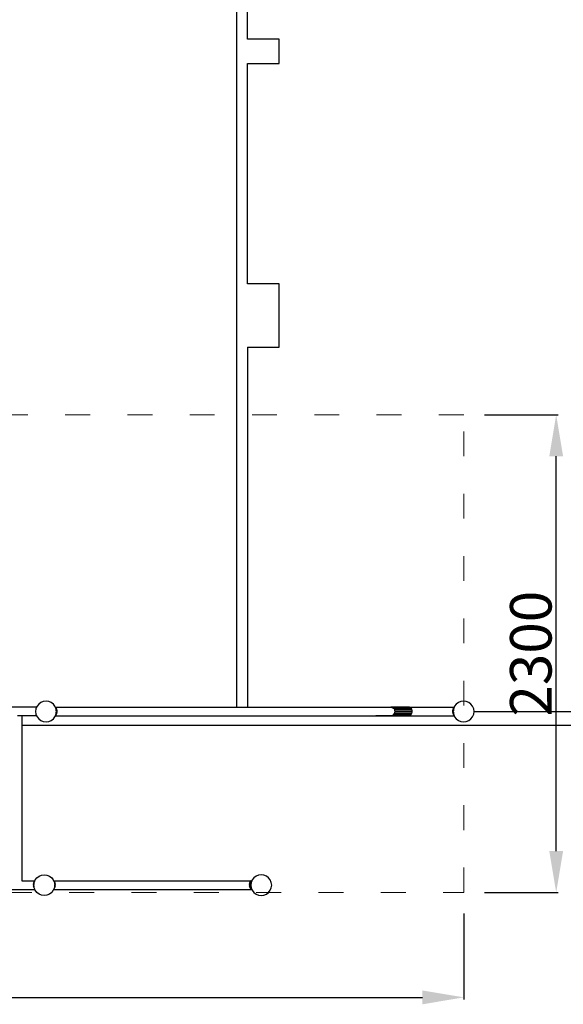
# Model space of a CAD drawing. Units: millimetres. Extents: x -10693 to 11316, y -14635 to 16068.
# Drawn here: x 1355 to 3972, y -4857 to -117 of the extents above; entities that cross this region are included whole.
import ezdxf

# ---------------------------------------------------------------- set-up
doc = ezdxf.new("R2010")
doc.units = ezdxf.units.MM
doc.linetypes.add('ACAD_ISO03W100', pattern=[30, 12, -18])
doc.layers.add('InterSystem-description', color=7, linetype='Continuous', lineweight=13)
doc.styles.add('arial', font='arial.ttf')
doc.dimstyles.new('IS_1-100(mm)', dxfattribs={"dimtxt": 200, "dimasz": 200, "dimexe": 10, "dimexo": 100, "dimgap": 20, "dimtad": 1, "dimdec": 0, "dimrnd": 0.5, "dimzin": 0, "dimtxsty": 'arial', "dimcen": 100, "dimclrd": 256, "dimclre": 256, "dimclrt": 256, "dimadec": 1, "dimazin": 0, "dimtfac": 1, "dimtdec": 0, "dimtmove": 0, "dimatfit": 3, "dimfxl": 0, "dimtolj": 1, "dimtzin": 0, "dimlwd": -1, "dimlwe": -1, "dimarcsym": 0})

# ---------------------------------------------------------------- blocks, each defined once
blk = doc.blocks.new('*D5')
at = {"transparency": 16777216}
for p, q in [((-3506.5, -4418.9), (-3506.5, -4833.3)), ((3493.5, -4418.9), (3493.5, -4833.3)), ((-3306.5, -4823.3), (3293.5, -4823.3))]:
    blk.add_line(p, q, dxfattribs=at)
for points in [[(-3306.5, -4790), (-3306.5, -4856.7), (-3506.5, -4823.3)], [(3293.5, -4790), (3293.5, -4856.7), (3493.5, -4823.3)]]:
    blk.add_solid(points, dxfattribs=at)
at = {"layer": 'Defpoints', "color": 0, "transparency": 16777216}
for p in [(-3506.5, -4318.9), (3493.5, -4318.9), (3493.5, -4823.3)]:
    blk.add_point(p, dxfattribs=at)
at = {"transparency": 16777216, "insert": (-6.5, -4701.2), "char_height": 200, "attachment_point": 5, "style": 'arial'}
blk.add_mtext('\\A1;7000', dxfattribs=at)
blk = doc.blocks.new('*D6')
at = {"transparency": 16777216}
for p, q in [((3593.5, -2018.9), (3948, -2018.9)), ((3938, -4118.9), (3938, -2218.9)), ((3593.5, -4318.9), (3948, -4318.9))]:
    blk.add_line(p, q, dxfattribs=at)
for points in [[(3904.7, -2218.9), (3971.3, -2218.9), (3938, -2018.9)], [(3904.7, -4118.9), (3971.3, -4118.9), (3938, -4318.9)]]:
    blk.add_solid(points, dxfattribs=at)
at = {"layer": 'Defpoints', "color": 0, "transparency": 16777216}
for p in [(3493.5, -2018.9), (3938, -2018.9), (3493.5, -4318.9)]:
    blk.add_point(p, dxfattribs=at)
at = {"transparency": 16777216, "insert": (3815.8, -3168.9), "char_height": 200, "attachment_point": 5, "rotation": 90, "style": 'arial'}
blk.add_mtext('\\A1;2300', dxfattribs=at)

msp = doc.modelspace()

# ---------------------------------------------------------------- linework, layer by layer
for p, q in [((2400.2, -3426.1), (2400.2, 1862.9)), ((2451.8, -211), (2451.8, 782.5)), ((2604.2, -211), (2451.8, -211)), ((2604.2, -327.9), (2604.2, -211)), ((2451.8, -327.9), (2604.2, -327.9)), ((2451.8, -1389.3), (2451.8, -327.9)), ((2604.2, -1389.3), (2451.8, -1389.3)), ((2604.2, -1694.1), (2604.2, -1389.3)), ((2451.8, -1694.1), (2451.8, -3426.1)), ((2451.8, -1694.1), (2604.2, -1694.1)), ((1446.2, -3411.8), (1438.2, -3422.2)), ((1456.5, -3403.9), (1446.2, -3411.8)), ((1468.6, -3398.9), (1456.5, -3403.9)), ((1481.5, -3397.2), (1468.6, -3398.9)), ((1494.5, -3398.9), (1481.5, -3397.2)), ((1506.5, -3403.9), (1494.5, -3398.9)), ((1516.9, -3411.8), (1506.5, -3403.9)), ((1524.8, -3422.2), (1516.9, -3411.8)), ((3457.1, -3411.8), (3449.1, -3422.2)), ((3467.4, -3403.9), (3457.1, -3411.8)), ((3479.5, -3398.9), (3467.4, -3403.9)), ((3492.4, -3397.2), (3479.5, -3398.9)), ((3505.3, -3398.9), (3492.4, -3397.2)), ((3517.4, -3403.9), (3505.3, -3398.9)), ((3527.8, -3411.8), (3517.4, -3403.9)), ((3535.7, -3422.2), (3527.8, -3411.8)), ((1436.5, -3426.3), (50.8, -3426.3)), ((1433.2, -3434.2), (1431.5, -3447.2)), ((1431.5, -3447.2), (1433.2, -3460.1)), ((1436.5, -3426.3), (1433.2, -3434.2)), ((1438.2, -3422.2), (1436.5, -3426.3)), ((1526.4, -3426.1), (1524.8, -3422.2)), ((1526.4, -3426.1), (1526.7, -3426.1)), ((1526.5, -3426.3), (1526.4, -3426.1)), ((1526.5, -3426.3), (1526.7, -3426.1)), ((1527, -3427.3), (1526.5, -3426.3)), ((1526.7, -3426.1), (1527, -3425.9)), ((1526.7, -3426.1), (1527.1, -3426.1)), ((1527.1, -3426.1), (1527, -3425.9)), ((1527.9, -3427.1), (1527, -3427.3)), ((1527.2, -3427.8), (1527, -3427.3)), ((1527.9, -3427.1), (1527.1, -3426.1)), ((1527.1, -3426.1), (2400.2, -3426.1)), ((1527.9, -3427.1), (1527.2, -3427.8)), ((1528.1, -3430), (1527.2, -3427.8)), ((1530.3, -3430.7), (1527.9, -3427.1)), ((1530.3, -3430.7), (1528.1, -3430)), ((1528.9, -3432), (1528.1, -3430)), ((1530.3, -3430.7), (1528.9, -3432)), ((1529.8, -3434.2), (1528.9, -3432)), ((1529.8, -3434.4), (1529.8, -3434.2)), ((1533, -3436.7), (1529.8, -3434.4)), ((1530.5, -3439), (1529.8, -3434.4)), ((1529.8, -3460), (1530.5, -3455.3)), ((1529.8, -3460), (1533, -3457.6)), ((1533, -3436.7), (1530.3, -3430.7)), ((1530.3, -3463.6), (1533, -3457.6)), ((1533, -3436.7), (1530.5, -3439)), ((1530.5, -3439.1), (1530.5, -3439)), ((1534.6, -3444.1), (1530.5, -3439.1)), ((1530.9, -3442.3), (1530.5, -3439.1)), ((1530.5, -3455.2), (1534.6, -3450.2)), ((1530.5, -3455.2), (1530.9, -3452)), ((1530.5, -3455.3), (1530.5, -3455.2)), ((1530.5, -3455.3), (1533, -3457.6)), ((1531.5, -3446.7), (1530.9, -3442.3)), ((1531.5, -3447.2), (1530.9, -3442.3)), ((1530.9, -3452), (1531.5, -3447.2)), ((1530.9, -3452), (1531.5, -3447.7)), ((1531.5, -3446.7), (1534.6, -3444.1)), ((1531.5, -3447.2), (1531.5, -3446.7)), ((1531.5, -3447.7), (1531.5, -3447.2)), ((1534.6, -3450.2), (1531.5, -3447.7)), ((1534.6, -3444.1), (1533, -3436.7)), ((1533, -3457.6), (1534.6, -3450.2)), ((1534.6, -3450.2), (1534.6, -3444.1)), ((2400.2, -3426.1), (2451.8, -3426.1)), ((2451.8, -3426.1), (3132.7, -3426.1)), ((3132.7, -3426.1), (3146.3, -3426.1)), ((3132.7, -3426.1), (3140.8, -3427)), ((3140.8, -3427), (3146.3, -3426.1)), ((3140.8, -3427), (3142.2, -3427.1)), ((3142.2, -3427.1), (3147.3, -3427.6)), ((3147.5, -3427.1), (3142.2, -3427.1)), ((3146.3, -3426.1), (3147.5, -3425.9)), ((3146.3, -3426.1), (3147.5, -3426.1)), ((3147.3, -3427.6), (3153.3, -3430.7)), ((3147.5, -3425.9), (3223.9, -3425.9)), ((3147.5, -3425.9), (3147.5, -3426.1)), ((3147.5, -3426.1), (3147.5, -3427.1)), ((3147.5, -3426.1), (3223.9, -3426.1)), ((3223.9, -3427.1), (3147.5, -3427.1)), ((3153.3, -3430.7), (3156.5, -3432.1)), ((3153.3, -3430.7), (3237.6, -3430.7)), ((3155.8, -3461.4), (3158, -3457.6)), ((3159.2, -3436.7), (3156.5, -3432.1)), ((3158, -3457.6), (3161.1, -3454.7)), ((3158, -3457.6), (3241.6, -3457.6)), ((3159.2, -3436.7), (3161.4, -3438.8)), ((3159.2, -3436.7), (3241.6, -3436.7)), ((3161.1, -3454.7), (3161.2, -3450.2)), ((3161.2, -3450.2), (3162.6, -3446.8)), ((3242.8, -3450.2), (3161.2, -3450.2)), ((3161.5, -3444.1), (3161.4, -3438.8)), ((3162.6, -3446.8), (3161.5, -3444.1)), ((3161.5, -3444.1), (3242.8, -3444.1)), ((3223.9, -3425.9), (3225.1, -3426.1)), ((3223.9, -3425.9), (3223.9, -3426.1)), ((3223.9, -3426.1), (3223.9, -3427.1)), ((3231.5, -3427.1), (3223.9, -3427.1)), ((3225.1, -3426.1), (3446.8, -3426.1)), ((3225.1, -3426.1), (3231.5, -3427.1)), ((3231.5, -3427.1), (3237.6, -3430.7)), ((3237.6, -3430.7), (3241.6, -3436.7)), ((3241.6, -3457.6), (3237.6, -3463.6)), ((3241.6, -3436.7), (3242.8, -3444.1)), ((3242.8, -3450.2), (3241.6, -3457.6)), ((3242.8, -3444.1), (3242.8, -3450.2)), ((3440.9, -3436.7), (3439.4, -3444.1)), ((3443.5, -3439.1), (3439.4, -3444.1)), ((3439.4, -3444.1), (3442.4, -3446.7)), ((3439.4, -3444.1), (3439.4, -3450.2)), ((3442.4, -3447.7), (3439.4, -3450.2)), ((3439.4, -3450.2), (3440.9, -3457.6)), ((3439.4, -3450.2), (3443.5, -3455.2)), ((3443.6, -3430.7), (3440.9, -3436.7)), ((3444.1, -3434.4), (3440.9, -3436.7)), ((3443.5, -3439), (3440.9, -3436.7)), ((3440.9, -3457.6), (3443.5, -3455.3)), ((3440.9, -3457.6), (3444.1, -3460)), ((3440.9, -3457.6), (3443.6, -3463.6)), ((3443, -3442.4), (3442.4, -3446.7)), ((3443, -3442.4), (3442.4, -3447.2)), ((3442.4, -3446.7), (3442.4, -3447.2)), ((3442.4, -3447.2), (3442.4, -3447.7)), ((3442.4, -3447.2), (3443, -3452)), ((3442.4, -3447.7), (3443, -3452)), ((3443.5, -3439.1), (3443, -3442.4)), ((3443, -3452), (3443.5, -3455.2)), ((3444.1, -3434.4), (3443.5, -3439)), ((3443.5, -3439), (3443.5, -3439.1)), ((3443.5, -3455.2), (3443.5, -3455.3)), ((3443.5, -3455.3), (3444.1, -3460)), ((3446, -3427.1), (3443.6, -3430.7)), ((3445.9, -3430), (3443.6, -3430.7)), ((3445, -3432), (3443.6, -3430.7)), ((3445, -3432), (3444.1, -3434.2)), ((3444.1, -3434.2), (3444.1, -3434.4)), ((3445.9, -3430), (3445, -3432)), ((3446.8, -3427.8), (3445.9, -3430)), ((3446.8, -3426.1), (3446, -3427.1)), ((3447, -3427.3), (3446, -3427.1)), ((3446.8, -3427.8), (3446, -3427.1)), ((3447, -3425.9), (3446.8, -3426.1)), ((3447, -3427.3), (3446.8, -3427.8)), ((3447, -3425.9), (3447.2, -3426.1)), ((3447.4, -3426.3), (3447, -3427.3)), ((3447.2, -3426.1), (3447.5, -3426.1)), ((3447.2, -3426.1), (3447.4, -3426.3)), ((3447.5, -3426.1), (3447.4, -3426.3)), ((3449.1, -3422.2), (3447.5, -3426.1)), ((3540.7, -3434.2), (3535.7, -3422.2)), ((3542.4, -3447.2), (3540.7, -3434.2)), ((3540.7, -3460.1), (3542.4, -3447.2)), ((3542.4, -3447.2), (6549.1, -3447.2)), ((1365.1, -3467.7), (1344.4, -3467.7)), ((1365.1, -3467.7), (1365.1, -3514.1)), ((1436.4, -3467.7), (1365.1, -3467.7)), ((1433.2, -3460.1), (1436.4, -3467.7)), ((1436.4, -3467.7), (1438.2, -3472.2)), ((1438.2, -3472.2), (1446.2, -3482.5)), ((1446.2, -3482.5), (1456.5, -3490.5)), ((1456.5, -3490.5), (1468.6, -3495.5)), ((1468.6, -3495.5), (1481.5, -3497.2)), ((1481.5, -3497.2), (1494.5, -3495.5)), ((1494.5, -3495.5), (1506.5, -3490.5)), ((1506.5, -3490.5), (1516.9, -3482.5)), ((1516.9, -3482.5), (1524.8, -3472.2)), ((1524.8, -3472.2), (1526.5, -3468.1)), ((1526.5, -3468.1), (1527, -3467)), ((1527, -3468.5), (1526.5, -3468.1)), ((1527, -3467), (1527.2, -3466.6)), ((1527, -3467), (1527.9, -3467.2)), ((1527, -3468.5), (1527.8, -3467.5)), ((1527.2, -3466.6), (1528.1, -3464.3)), ((1527.2, -3466.6), (1527.9, -3467.2)), ((1527.8, -3467.5), (1527.9, -3467.2)), ((1527.8, -3467.5), (3068.9, -3467.5)), ((1527.9, -3467.2), (1530.3, -3463.6)), ((1528.1, -3464.3), (1528.9, -3462.3)), ((1528.1, -3464.3), (1530.3, -3463.6)), ((1528.9, -3462.3), (1529.8, -3460.1)), ((1528.9, -3462.3), (1530.3, -3463.6)), ((1529.8, -3460.1), (1529.8, -3460)), ((3075.1, -3468.5), (3068.9, -3467.5)), ((3068.9, -3467.5), (3075.1, -3467.5)), ((3075.1, -3467.5), (3075.1, -3468.5)), ((3075.1, -3467.5), (3131.5, -3467.5)), ((3223.9, -3468.5), (3075.1, -3468.5)), ((3133.4, -3467.2), (3131.5, -3467.5)), ((3131.5, -3467.5), (3223.9, -3467.5)), ((3133.4, -3467.2), (3146.3, -3465.9)), ((3133.4, -3467.2), (3223.9, -3467.2)), ((3237.6, -3463.6), (3150.7, -3463.6)), ((3223.9, -3467.2), (3223.9, -3467.5)), ((3223.9, -3467.2), (3231.5, -3467.2)), ((3230.1, -3467.5), (3223.9, -3468.5)), ((3223.9, -3467.5), (3223.9, -3468.5)), ((3223.9, -3467.5), (3230.1, -3467.5)), ((3231.5, -3467.2), (3230.1, -3467.5)), ((3230.1, -3467.5), (3446.2, -3467.5)), ((3237.6, -3463.6), (3231.5, -3467.2)), ((3443.6, -3463.6), (3445, -3462.3)), ((3443.6, -3463.6), (3445.9, -3464.3)), ((3443.6, -3463.6), (3446, -3467.2)), ((3444.1, -3460), (3444.1, -3460.1)), ((3444.1, -3460.1), (3445, -3462.3)), ((3445, -3462.3), (3445.9, -3464.3)), ((3445.9, -3464.3), (3446.8, -3466.6)), ((3446, -3467.2), (3446.8, -3466.6)), ((3446, -3467.2), (3447, -3467)), ((3446, -3467.2), (3446.2, -3467.5)), ((3446.2, -3467.5), (3447, -3468.5)), ((3446.2, -3467.5), (3447.1, -3467.5)), ((3446.8, -3466.6), (3447, -3467)), ((3447, -3467), (3447.1, -3467.5)), ((3447.4, -3468.1), (3447, -3468.5)), ((3447.1, -3467.5), (3447.4, -3468.1)), ((3447.4, -3468.1), (3449.1, -3472.2)), ((3449.1, -3472.2), (3457.1, -3482.5)), ((3457.1, -3482.5), (3467.4, -3490.5)), ((3467.4, -3490.5), (3479.5, -3495.5)), ((3479.5, -3495.5), (3492.4, -3497.2)), ((3492.4, -3497.2), (3505.3, -3495.5)), ((3505.3, -3495.5), (3517.4, -3490.5)), ((3517.4, -3490.5), (3527.8, -3482.5)), ((3527.8, -3482.5), (3535.7, -3472.2)), ((3535.7, -3472.2), (3540.7, -3460.1)), ((6600.7, -3514.1), (1365.1, -3514.1)), ((1365.1, -3514.1), (1365.1, -4262)), ((1365.1, -4262), (1428.2, -4262)), ((1365.1, -4262), (1365.1, -4262.1)), ((1425.6, -4266.7), (1427.6, -4263.6)), ((1426.5, -4266.4), (1427.6, -4263.6)), ((1427.6, -4263.6), (1428.3, -4262)), ((1428.2, -4262), (1428.4, -4261.7)), ((1428.2, -4262), (1428.3, -4262)), ((1428.3, -4262), (1428.4, -4261.7)), ((1428.4, -4261.7), (1430.1, -4257.7)), ((1430.1, -4257.7), (1438, -4247.3)), ((1438, -4247.3), (1448.4, -4239.4)), ((1448.4, -4239.4), (1460.5, -4234.4)), ((1460.5, -4234.4), (1473.4, -4232.7)), ((1473.4, -4232.7), (1486.3, -4234.4)), ((1486.3, -4234.4), (1498.4, -4239.4)), ((1498.4, -4239.4), (1508.8, -4247.3)), ((1508.8, -4247.3), (1516.7, -4257.7)), ((1516.7, -4257.7), (1518.4, -4261.7)), ((1518.6, -4262), (1518.4, -4261.7)), ((1518.4, -4261.7), (1518.5, -4262)), ((1518.5, -4262), (1518.6, -4262)), ((1518.5, -4262), (1519.2, -4263.6)), ((1518.6, -4262), (2468.2, -4262)), ((1519.2, -4263.6), (1521.2, -4266.6)), ((1519.2, -4263.6), (1520.3, -4266.4)), ((2465.6, -4266.7), (2468, -4263)), ((2465.6, -4266.7), (2470.4, -4265.1)), ((2468, -4263), (2468.9, -4262)), ((2468, -4263), (2470.4, -4265.1)), ((2468, -4263), (2471.4, -4263.8)), ((2470.4, -4265.1), (2468, -4268.8)), ((2468.2, -4262), (2469, -4261)), ((2468.2, -4262), (2468.9, -4262)), ((2469, -4261.8), (2468.9, -4262)), ((2470.2, -4262), (2469, -4261)), ((2469, -4261.8), (2469.2, -4262)), ((2469.2, -4262), (2471.4, -4263.8)), ((2469.2, -4262), (2470.2, -4262)), ((2473, -4262), (2469.8, -4269.7)), ((2470.2, -4262), (2473, -4262)), ((2471.4, -4263.8), (2470.4, -4265.1)), ((2474.8, -4257.7), (2473, -4262)), ((2482.8, -4247.3), (2474.8, -4257.7)), ((2493.1, -4239.4), (2482.8, -4247.3)), ((2505.2, -4234.4), (2493.1, -4239.4)), ((2518.1, -4232.7), (2505.2, -4234.4)), ((2531, -4234.4), (2518.1, -4232.7)), ((2543.1, -4239.4), (2531, -4234.4)), ((2553.5, -4247.3), (2543.1, -4239.4)), ((2561.4, -4257.7), (2553.5, -4247.3)), ((2566.4, -4269.7), (2561.4, -4257.7)), ((50.8, -4303.4), (1428.2, -4303.4)), ((1421.4, -4280), (1422.9, -4272.6)), ((1421.4, -4280), (1424.2, -4276.6)), ((1423.5, -4281.8), (1421.4, -4280)), ((1421.4, -4280), (1421.4, -4286.1)), ((1421.4, -4286.1), (1423.6, -4284.3)), ((1424.3, -4289.7), (1421.4, -4286.1)), ((1422.9, -4293.5), (1421.4, -4286.1)), ((1422.9, -4272.6), (1425.6, -4266.7)), ((1422.9, -4272.6), (1424.9, -4271.2)), ((1422.9, -4272.6), (1424.5, -4274)), ((1424.6, -4292), (1422.9, -4293.5)), ((1425.6, -4299.5), (1422.9, -4293.5)), ((1425, -4295.1), (1422.9, -4293.5)), ((1423.4, -4282.7), (1423.5, -4281.8)), ((1423.6, -4284.3), (1423.4, -4282.7)), ((1423.5, -4281.8), (1424.2, -4276.6)), ((1424.3, -4289.7), (1423.6, -4284.3)), ((1424.2, -4276.6), (1424.5, -4274)), ((1424.6, -4292), (1424.3, -4289.7)), ((1424.5, -4274), (1424.9, -4271.2)), ((1425, -4295.1), (1424.6, -4292)), ((1424.9, -4271.2), (1425.1, -4269.7)), ((1425.1, -4295.6), (1425, -4295.1)), ((1425.1, -4269.7), (1426.2, -4267.2)), ((1426.4, -4298.8), (1425.1, -4295.6)), ((1425.6, -4266.7), (1426.5, -4266.4)), ((1425.6, -4266.7), (1426.2, -4267.2)), ((1426.4, -4298.8), (1425.6, -4299.5)), ((1426.9, -4299.9), (1425.6, -4299.5)), ((1428, -4303.1), (1425.6, -4299.5)), ((1426.2, -4267.2), (1426.5, -4266.4)), ((1426.9, -4299.9), (1426.4, -4298.8)), ((1428.2, -4303), (1426.9, -4299.9)), ((1428.2, -4303), (1428, -4303.1)), ((1428.2, -4303.1), (1428, -4303.1)), ((1428.2, -4303.4), (1428, -4303.1)), ((1428.2, -4303.1), (1428.2, -4303)), ((1428.3, -4303.4), (1428.2, -4303.1)), ((1428.2, -4303.4), (1428.4, -4303.7)), ((1428.2, -4303.4), (1428.3, -4303.4)), ((1428.4, -4303.7), (1428.3, -4303.4)), ((1430.1, -4307.7), (1428.4, -4303.7)), ((1438, -4318), (1430.1, -4307.7)), ((1516.7, -4307.7), (1508.8, -4318)), ((1518.4, -4303.7), (1516.7, -4307.7)), ((1518.6, -4303.1), (1518.4, -4303.7)), ((1518.4, -4303.7), (1518.6, -4303.4)), ((1519.9, -4299.9), (1518.6, -4303)), ((1518.8, -4303.1), (1518.6, -4303)), ((1518.6, -4303), (1518.6, -4303.1)), ((1518.8, -4303.1), (1518.6, -4303.1)), ((1518.8, -4303.1), (1518.6, -4303.4)), ((1518.6, -4303.4), (2468.2, -4303.4)), ((1521.2, -4299.5), (1518.8, -4303.1)), ((1520.4, -4298.8), (1519.9, -4299.9)), ((1521.2, -4299.5), (1519.9, -4299.9)), ((1520.3, -4266.4), (1521.2, -4266.6)), ((1520.3, -4266.4), (1520.6, -4267.1)), ((1521.7, -4295.6), (1520.4, -4298.8)), ((1521.2, -4299.5), (1520.4, -4298.8)), ((1520.6, -4267.1), (1521.2, -4266.6)), ((1520.6, -4267.1), (1521.7, -4269.7)), ((1521.2, -4266.6), (1523.8, -4272.6)), ((1523.8, -4293.5), (1521.2, -4299.5)), ((1521.7, -4269.7), (1521.9, -4271.2)), ((1521.8, -4295.1), (1521.7, -4295.6)), ((1522.2, -4292), (1521.8, -4295.1)), ((1523.8, -4293.5), (1521.8, -4295.1)), ((1521.9, -4271.2), (1523.8, -4272.6)), ((1521.9, -4271.2), (1522.3, -4274)), ((1522.5, -4289.7), (1522.2, -4292)), ((1523.8, -4293.5), (1522.2, -4292)), ((1522.3, -4274), (1523.8, -4272.6)), ((1522.3, -4274), (1522.6, -4276.6)), ((1523.2, -4284.3), (1522.5, -4289.7)), ((1525.4, -4286.1), (1522.5, -4289.7)), ((1522.6, -4276.6), (1525.4, -4280)), ((1522.6, -4276.6), (1523.3, -4281.8)), ((1523.4, -4282.7), (1523.2, -4284.3)), ((1523.2, -4284.3), (1525.4, -4286.1)), ((1525.4, -4280), (1523.3, -4281.8)), ((1523.3, -4281.8), (1523.4, -4282.7)), ((1523.8, -4272.6), (1525.4, -4280)), ((1525.4, -4286.1), (1523.8, -4293.5)), ((1525.4, -4286.1), (1525.4, -4280)), ((2461.4, -4280), (2462.9, -4272.6)), ((2461.4, -4280), (2465.6, -4275)), ((2464.4, -4282.6), (2461.4, -4280)), ((2461.4, -4280), (2461.4, -4286.1)), ((2461.4, -4286.1), (2464.4, -4283.6)), ((2465.6, -4291.2), (2461.4, -4286.1)), ((2462.9, -4293.5), (2461.4, -4286.1)), ((2462.9, -4272.6), (2465.6, -4266.7)), ((2462.9, -4272.6), (2468, -4268.8)), ((2462.9, -4272.6), (2465.6, -4275)), ((2465.6, -4291.2), (2462.9, -4293.5)), ((2465.6, -4299.5), (2462.9, -4293.5)), ((2468, -4297.3), (2462.9, -4293.5)), ((2465.6, -4275), (2464.4, -4282.6)), ((2464.4, -4283.6), (2464.4, -4282.6)), ((2465.6, -4291.2), (2464.4, -4283.6)), ((2465.6, -4266.7), (2468, -4268.8)), ((2465.6, -4275), (2468, -4268.8)), ((2468, -4297.3), (2465.6, -4291.2)), ((2468, -4297.3), (2465.6, -4299.5)), ((2470.4, -4301.1), (2465.6, -4299.5)), ((2468, -4303.1), (2465.6, -4299.5)), ((2470.4, -4301.1), (2468, -4297.3)), ((2470.4, -4301.1), (2468, -4303.1)), ((2471.4, -4302.3), (2468, -4303.1)), ((2468.2, -4303.4), (2468, -4303.1)), ((2469.8, -4269.7), (2468.1, -4282.7)), ((2468.1, -4282.7), (2469.8, -4295.6)), ((2468.2, -4303.4), (2469, -4304.4)), ((2468.2, -4303.4), (2468.9, -4303.4)), ((2468.9, -4303.4), (2469, -4303.5)), ((2468.9, -4303.4), (2469.2, -4303.4)), ((2469, -4303.5), (2469.2, -4303.4)), ((2470.2, -4303.4), (2469, -4304.4)), ((2469.2, -4303.4), (2470.2, -4303.4)), ((2469.8, -4295.6), (2473, -4303.4)), ((2471.4, -4302.3), (2470.2, -4303.4)), ((2470.2, -4303.4), (2473, -4303.4)), ((2471.4, -4302.3), (2470.4, -4301.1)), ((2473, -4303.4), (2474.8, -4307.7)), ((2474.8, -4307.7), (2482.8, -4318)), ((2553.5, -4318), (2561.4, -4307.7)), ((2561.4, -4307.7), (2566.4, -4295.6)), ((2568.1, -4282.7), (2566.4, -4269.7)), ((2566.4, -4295.6), (2568.1, -4282.7)), ((1448.4, -4326), (1438, -4318)), ((1460.5, -4331), (1448.4, -4326)), ((1473.4, -4332.7), (1460.5, -4331)), ((1486.3, -4331), (1473.4, -4332.7)), ((1498.4, -4326), (1486.3, -4331)), ((1508.8, -4318), (1498.4, -4326)), ((2482.8, -4318), (2493.1, -4326)), ((2493.1, -4326), (2505.2, -4331)), ((2505.2, -4331), (2518.1, -4332.7)), ((2518.1, -4332.7), (2531, -4331)), ((2531, -4331), (2543.1, -4326)), ((2543.1, -4326), (2553.5, -4318))]:
    msp.add_line(p, q)
at = {"layer": 'InterSystem-description', "linetype": 'ACAD_ISO03W100', "ltscale": 10}
msp.add_lwpolyline([(-3506.5, -4318.9), (3493.5, -4318.9), (3493.5, -2018.9), (-3506.5, -2018.9)], close=True, dxfattribs=at)

# ---------------------------------------------------------------- dimensions: what is measured, and where the dimension line sits
dim = msp.add_linear_dim(base=(3938, -2018.9), p1=(3493.5, -4318.9), p2=(3493.5, -2018.9), angle=90, dimstyle='IS_1-100(mm)')
dim.commit()
dim.dimension.update_dxf_attribs({"geometry": '*D6', "text_midpoint": (3815.8, -3168.9)})
dim = msp.add_linear_dim(base=(3493.5, -4823.3), p1=(-3506.5, -4318.9), p2=(3493.5, -4318.9), dimstyle='IS_1-100(mm)')
dim.commit()
dim.dimension.update_dxf_attribs({"geometry": '*D5', "text_midpoint": (-6.5, -4701.2)})

doc.saveas('drawing.dxf')
